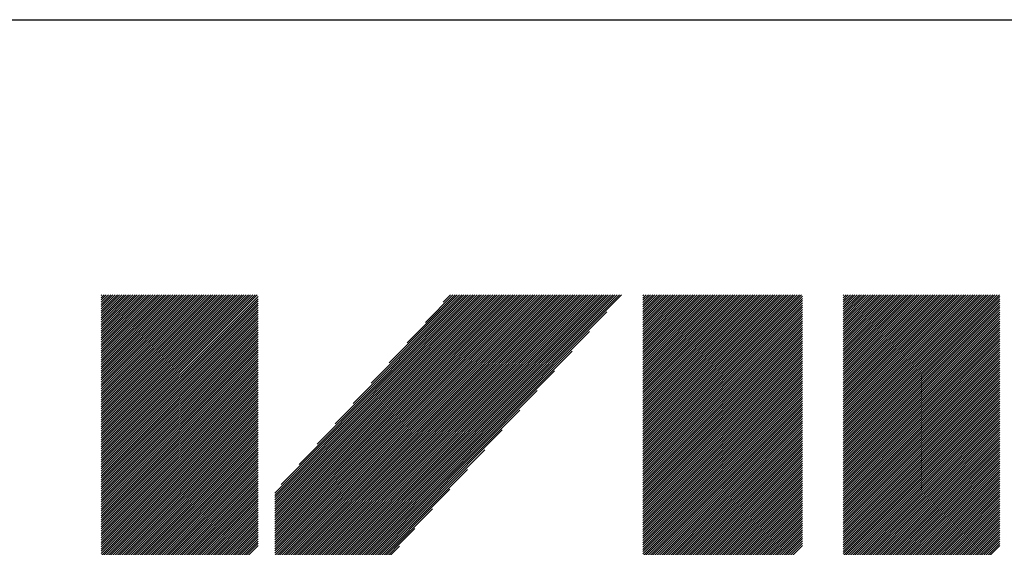
# Model space of a CAD drawing. Extents: x 5 to 415, y 6 to 292.
# Drawn here: x 148 to 161, y 25 to 32 of the extents above; entities that cross this region are included whole.
import ezdxf

# ---------------------------------------------------------------- set-up
doc = ezdxf.new("R2010")
doc.units = 0
doc.header["$MEASUREMENT"] = 0
doc.layers.add('_F-3_野縁受け', color=7, linetype='CONTINUOUS')

msp = doc.modelspace()

# ---------------------------------------------------------------- linework, layer by layer
at = {"layer": '_F-3_野縁受け', "color": 3, "linetype": 'Continuous'}
msp.add_line((15, 32), (405, 32), dxfattribs=at)
at = {"layer": '_F-3_野縁受け', "color": 7, "linetype": 'Continuous'}
for p, q in [((149.242, 26.513), (151.23, 28.5)), ((149.242, 26.541), (151.201, 28.5)), ((149.242, 26.569), (151.173, 28.5)), ((149.242, 26.597), (151.145, 28.5)), ((149.242, 26.626), (151.116, 28.5)), ((149.242, 26.654), (151.088, 28.5)), ((149.242, 26.682), (151.06, 28.5)), ((149.242, 26.711), (151.032, 28.5)), ((149.242, 26.739), (151.003, 28.5)), ((149.242, 26.767), (150.975, 28.5)), ((149.242, 26.795), (150.947, 28.5)), ((149.242, 26.824), (150.918, 28.5)), ((149.242, 26.852), (150.89, 28.5)), ((149.242, 26.88), (150.862, 28.5)), ((149.242, 26.909), (150.834, 28.5)), ((149.242, 26.937), (150.805, 28.5)), ((149.242, 26.965), (150.777, 28.5)), ((149.242, 26.993), (150.749, 28.5)), ((149.242, 27.022), (150.72, 28.5)), ((149.242, 27.05), (150.692, 28.5)), ((149.242, 27.078), (150.664, 28.5)), ((149.242, 27.107), (150.636, 28.5)), ((149.242, 27.135), (150.607, 28.5)), ((149.242, 27.163), (150.579, 28.5)), ((149.242, 27.191), (150.551, 28.5)), ((149.242, 27.22), (150.522, 28.5)), ((149.242, 27.248), (150.494, 28.5)), ((149.242, 27.276), (150.466, 28.5)), ((149.242, 27.305), (150.438, 28.5)), ((149.242, 27.333), (150.409, 28.5)), ((149.242, 27.361), (150.381, 28.5)), ((149.242, 27.389), (150.353, 28.5)), ((149.242, 27.418), (150.324, 28.5)), ((149.242, 27.446), (150.296, 28.5)), ((149.242, 27.474), (150.268, 28.5)), ((149.242, 27.503), (150.24, 28.5)), ((149.242, 27.531), (150.211, 28.5)), ((149.242, 27.559), (150.183, 28.5)), ((149.242, 27.587), (150.155, 28.5)), ((149.242, 27.616), (150.126, 28.5)), ((149.242, 27.644), (150.098, 28.5)), ((149.242, 27.672), (150.07, 28.5)), ((149.242, 27.701), (150.042, 28.5)), ((149.242, 27.729), (150.013, 28.5)), ((149.242, 27.757), (149.985, 28.5)), ((149.242, 27.785), (149.957, 28.5)), ((149.242, 27.814), (149.929, 28.5)), ((149.242, 27.842), (149.9, 28.5)), ((149.242, 27.87), (149.872, 28.5)), ((149.242, 27.899), (149.844, 28.5)), ((149.242, 27.927), (149.815, 28.5)), ((149.242, 27.955), (149.787, 28.5)), ((149.242, 27.983), (149.759, 28.5)), ((149.242, 28.012), (149.731, 28.5)), ((149.242, 28.04), (149.702, 28.5)), ((149.242, 28.068), (149.674, 28.5)), ((149.242, 28.097), (149.646, 28.5)), ((149.242, 28.125), (149.617, 28.5)), ((149.242, 28.153), (149.589, 28.5)), ((149.242, 28.181), (149.561, 28.5)), ((149.242, 28.21), (149.533, 28.5)), ((149.242, 28.238), (149.504, 28.5)), ((149.242, 28.266), (149.476, 28.5)), ((149.242, 28.295), (149.448, 28.5)), ((149.242, 28.323), (149.419, 28.5)), ((149.242, 28.351), (149.391, 28.5)), ((149.242, 28.379), (149.363, 28.5)), ((149.242, 28.408), (149.335, 28.5)), ((149.242, 28.436), (149.306, 28.5)), ((149.242, 28.464), (149.278, 28.5)), ((149.242, 28.493), (149.25, 28.5)), ((149.242, 26.484), (151.239, 28.481)), ((151.452, 24.395), (155.557, 28.5)), ((151.452, 24.423), (155.529, 28.5)), ((151.452, 24.451), (155.5, 28.5)), ((151.452, 24.48), (155.472, 28.5)), ((151.452, 24.508), (155.444, 28.5)), ((151.452, 24.536), (155.416, 28.5)), ((151.452, 24.564), (155.387, 28.5)), ((151.452, 24.593), (155.359, 28.5)), ((151.452, 24.621), (155.331, 28.5)), ((151.452, 24.649), (155.302, 28.5)), ((151.452, 24.678), (155.274, 28.5)), ((151.452, 24.706), (155.246, 28.5)), ((151.452, 24.734), (155.218, 28.5)), ((151.452, 24.762), (155.189, 28.5)), ((151.452, 24.791), (155.161, 28.5)), ((151.452, 24.819), (155.133, 28.5)), ((151.452, 24.847), (155.104, 28.5)), ((151.452, 24.876), (155.076, 28.5)), ((151.452, 24.904), (155.048, 28.5)), ((151.452, 24.932), (155.02, 28.5)), ((151.452, 24.96), (154.991, 28.5)), ((151.452, 24.989), (154.963, 28.5)), ((151.452, 25.017), (154.935, 28.5)), ((151.452, 25.045), (154.906, 28.5)), ((151.452, 25.073), (154.878, 28.5)), ((151.452, 25.102), (154.85, 28.5)), ((151.452, 25.13), (154.822, 28.5)), ((151.452, 25.158), (154.793, 28.5)), ((151.452, 25.187), (154.765, 28.5)), ((151.452, 25.215), (154.737, 28.5)), ((151.452, 25.243), (154.708, 28.5)), ((151.452, 25.271), (154.68, 28.5)), ((151.452, 25.3), (154.652, 28.5)), ((151.452, 25.328), (154.624, 28.5)), ((151.452, 25.356), (154.595, 28.5)), ((151.452, 25.385), (154.567, 28.5)), ((151.452, 25.413), (154.539, 28.5)), ((151.452, 25.441), (154.51, 28.5)), ((151.452, 25.469), (154.482, 28.5)), ((151.452, 25.498), (154.454, 28.5)), ((151.452, 25.526), (154.426, 28.5)), ((151.452, 25.554), (154.397, 28.5)), ((151.452, 25.583), (154.369, 28.5)), ((151.452, 25.611), (154.341, 28.5)), ((151.452, 25.639), (154.312, 28.5)), ((151.452, 25.667), (154.284, 28.5)), ((151.452, 25.696), (154.256, 28.5)), ((151.452, 25.724), (154.228, 28.5)), ((151.452, 25.752), (154.199, 28.5)), ((151.452, 25.781), (154.171, 28.5)), ((151.452, 25.809), (154.143, 28.5)), ((151.452, 25.837), (154.114, 28.5)), ((151.452, 25.865), (154.086, 28.5)), ((151.452, 25.894), (154.058, 28.5)), ((151.452, 25.922), (154.03, 28.5)), ((151.452, 25.95), (154.001, 28.5)), ((151.452, 25.979), (153.973, 28.5)), ((151.459, 24.374), (155.585, 28.5)), ((151.472, 24.358), (155.614, 28.5)), ((151.485, 24.343), (155.642, 28.5)), ((151.498, 24.328), (155.67, 28.5)), ((151.512, 24.313), (155.698, 28.5)), ((151.525, 24.298), (155.727, 28.5)), ((151.532, 26.087), (153.945, 28.5)), ((151.538, 24.283), (155.755, 28.5)), ((151.551, 24.268), (155.783, 28.5)), ((151.564, 24.253), (155.811, 28.5)), ((151.578, 24.238), (155.84, 28.5)), ((151.591, 24.223), (155.868, 28.5)), ((151.762, 26.345), (153.916, 28.5)), ((151.991, 26.603), (153.888, 28.5)), ((152.221, 26.861), (153.86, 28.5)), ((152.45, 27.119), (153.832, 28.5)), ((152.68, 27.377), (153.803, 28.5)), ((152.909, 27.634), (153.775, 28.5)), ((153.139, 27.892), (153.747, 28.5)), ((153.369, 28.15), (153.718, 28.5)), ((153.598, 28.408), (153.69, 28.5)), ((156.139, 26.48), (158.159, 28.5)), ((156.139, 26.508), (158.131, 28.5)), ((156.139, 26.536), (158.103, 28.5)), ((156.139, 26.565), (158.074, 28.5)), ((156.139, 26.593), (158.046, 28.5)), ((156.139, 26.621), (158.018, 28.5)), ((156.139, 26.65), (157.99, 28.5)), ((156.139, 26.678), (157.961, 28.5)), ((156.139, 26.706), (157.933, 28.5)), ((156.139, 26.734), (157.905, 28.5)), ((156.139, 26.763), (157.876, 28.5)), ((156.139, 26.791), (157.848, 28.5)), ((156.139, 26.819), (157.82, 28.5)), ((156.139, 26.848), (157.792, 28.5)), ((156.139, 26.876), (157.763, 28.5)), ((156.139, 26.904), (157.735, 28.5)), ((156.139, 26.932), (157.707, 28.5)), ((156.139, 26.961), (157.678, 28.5)), ((156.139, 26.989), (157.65, 28.5)), ((156.139, 27.017), (157.622, 28.5)), ((156.139, 27.046), (157.594, 28.5)), ((156.139, 27.074), (157.565, 28.5)), ((156.139, 27.102), (157.537, 28.5)), ((156.139, 27.13), (157.509, 28.5)), ((156.139, 27.159), (157.48, 28.5)), ((156.139, 27.187), (157.452, 28.5)), ((156.139, 27.215), (157.424, 28.5)), ((156.139, 27.244), (157.396, 28.5)), ((156.139, 27.272), (157.367, 28.5)), ((156.139, 27.3), (157.339, 28.5)), ((156.139, 27.328), (157.311, 28.5)), ((156.139, 27.357), (157.282, 28.5)), ((156.139, 27.385), (157.254, 28.5)), ((156.139, 27.413), (157.226, 28.5)), ((156.139, 27.442), (157.198, 28.5)), ((156.139, 27.47), (157.169, 28.5)), ((156.139, 27.498), (157.141, 28.5)), ((156.139, 27.526), (157.113, 28.5)), ((156.139, 27.555), (157.084, 28.5)), ((156.139, 27.583), (157.056, 28.5)), ((156.139, 27.611), (157.028, 28.5)), ((156.139, 27.64), (157, 28.5)), ((156.139, 27.668), (156.971, 28.5)), ((156.139, 27.696), (156.943, 28.5)), ((156.139, 27.724), (156.915, 28.5)), ((156.139, 27.753), (156.886, 28.5)), ((156.139, 27.781), (156.858, 28.5)), ((156.139, 27.809), (156.83, 28.5)), ((156.139, 27.837), (156.802, 28.5)), ((156.139, 27.866), (156.773, 28.5)), ((156.139, 27.894), (156.745, 28.5)), ((156.139, 27.922), (156.717, 28.5)), ((156.139, 27.951), (156.688, 28.5)), ((156.139, 27.979), (156.66, 28.5)), ((156.139, 28.007), (156.632, 28.5)), ((156.139, 28.035), (156.604, 28.5)), ((156.139, 28.064), (156.575, 28.5)), ((156.139, 28.092), (156.547, 28.5)), ((156.139, 28.12), (156.519, 28.5)), ((156.139, 28.149), (156.49, 28.5)), ((156.139, 28.177), (156.462, 28.5)), ((156.139, 28.205), (156.434, 28.5)), ((156.139, 28.233), (156.406, 28.5)), ((156.139, 28.262), (156.377, 28.5)), ((156.139, 28.29), (156.349, 28.5)), ((156.139, 28.318), (156.321, 28.5)), ((156.139, 28.347), (156.292, 28.5)), ((156.139, 28.375), (156.264, 28.5)), ((156.139, 28.403), (156.236, 28.5)), ((156.139, 28.431), (156.208, 28.5)), ((156.139, 28.46), (156.179, 28.5)), ((156.139, 28.488), (156.151, 28.5)), ((156.139, 26.452), (158.171, 28.483)), ((158.688, 26.511), (160.677, 28.5)), ((158.688, 26.54), (160.648, 28.5)), ((158.688, 26.568), (160.62, 28.5)), ((158.688, 26.596), (160.592, 28.5)), ((158.688, 26.624), (160.563, 28.5)), ((158.688, 26.653), (160.535, 28.5)), ((158.688, 26.681), (160.507, 28.5)), ((158.688, 26.709), (160.479, 28.5)), ((158.688, 26.738), (160.45, 28.5)), ((158.688, 26.766), (160.422, 28.5)), ((158.688, 26.794), (160.394, 28.5)), ((158.688, 26.822), (160.365, 28.5)), ((158.688, 26.851), (160.337, 28.5)), ((158.688, 26.879), (160.309, 28.5)), ((158.688, 26.907), (160.281, 28.5)), ((158.688, 26.936), (160.252, 28.5)), ((158.688, 26.964), (160.224, 28.5)), ((158.688, 26.992), (160.196, 28.5)), ((158.688, 27.02), (160.167, 28.5)), ((158.688, 27.049), (160.139, 28.5)), ((158.688, 27.077), (160.111, 28.5)), ((158.688, 27.105), (160.083, 28.5)), ((158.688, 27.134), (160.054, 28.5)), ((158.688, 27.162), (160.026, 28.5)), ((158.688, 27.19), (159.998, 28.5)), ((158.688, 27.218), (159.969, 28.5)), ((158.688, 27.247), (159.941, 28.5)), ((158.688, 27.275), (159.913, 28.5)), ((158.688, 27.303), (159.885, 28.5)), ((158.688, 27.332), (159.856, 28.5)), ((158.688, 27.36), (159.828, 28.5)), ((158.688, 27.388), (159.8, 28.5)), ((158.688, 27.416), (159.771, 28.5)), ((158.688, 27.445), (159.743, 28.5)), ((158.688, 27.473), (159.715, 28.5)), ((158.688, 27.501), (159.687, 28.5)), ((158.688, 27.53), (159.658, 28.5)), ((158.688, 27.558), (159.63, 28.5)), ((158.688, 27.586), (159.602, 28.5)), ((158.688, 27.614), (159.573, 28.5)), ((158.688, 27.643), (159.545, 28.5)), ((158.688, 27.671), (159.517, 28.5)), ((158.688, 27.699), (159.489, 28.5)), ((158.688, 27.728), (159.46, 28.5)), ((158.688, 27.756), (159.432, 28.5)), ((158.688, 27.784), (159.404, 28.5)), ((158.688, 27.812), (159.375, 28.5)), ((158.688, 27.841), (159.347, 28.5)), ((158.688, 27.869), (159.319, 28.5)), ((158.688, 27.897), (159.291, 28.5)), ((158.688, 27.925), (159.262, 28.5)), ((158.688, 27.954), (159.234, 28.5)), ((158.688, 27.982), (159.206, 28.5)), ((158.688, 28.01), (159.177, 28.5)), ((158.688, 28.039), (159.149, 28.5)), ((158.688, 28.067), (159.121, 28.5)), ((158.688, 28.095), (159.093, 28.5)), ((158.688, 28.123), (159.064, 28.5)), ((158.688, 28.152), (159.036, 28.5)), ((158.688, 28.18), (159.008, 28.5)), ((158.688, 28.208), (158.979, 28.5)), ((158.688, 28.237), (158.951, 28.5)), ((158.688, 28.265), (158.923, 28.5)), ((158.688, 28.293), (158.895, 28.5)), ((158.688, 28.321), (158.866, 28.5)), ((158.688, 28.35), (158.838, 28.5)), ((158.688, 28.378), (158.81, 28.5)), ((158.688, 28.406), (158.781, 28.5)), ((158.688, 28.435), (158.753, 28.5)), ((158.688, 28.463), (158.725, 28.5)), ((158.688, 28.491), (158.697, 28.5)), ((158.688, 26.483), (160.684, 28.479)), ((149.242, 26.456), (151.239, 28.452)), ((149.242, 26.428), (151.239, 28.424)), ((149.242, 26.399), (151.239, 28.396)), ((149.242, 26.371), (151.239, 28.368)), ((149.242, 26.343), (151.239, 28.339)), ((156.139, 26.423), (158.171, 28.455)), ((156.139, 26.395), (158.171, 28.427)), ((156.139, 26.367), (158.171, 28.398)), ((156.139, 26.338), (158.171, 28.37)), ((156.139, 26.31), (158.171, 28.342)), ((158.688, 26.455), (160.684, 28.451)), ((158.688, 26.426), (160.684, 28.423)), ((158.688, 26.398), (160.684, 28.394)), ((158.688, 26.37), (160.684, 28.366)), ((158.688, 26.342), (160.684, 28.338)), ((149.242, 26.315), (151.239, 28.311)), ((149.242, 26.286), (151.239, 28.283)), ((149.242, 26.258), (151.239, 28.254)), ((149.242, 26.23), (151.239, 28.226)), ((151.604, 24.208), (155.681, 28.285)), ((156.139, 26.282), (158.171, 28.313)), ((156.139, 26.254), (158.171, 28.285)), ((156.139, 26.225), (158.171, 28.257)), ((156.139, 26.197), (158.171, 28.229)), ((158.688, 26.313), (160.684, 28.31)), ((158.688, 26.285), (160.684, 28.281)), ((158.688, 26.257), (160.684, 28.253)), ((158.688, 26.228), (160.684, 28.225)), ((149.242, 26.201), (151.239, 28.198)), ((149.242, 26.173), (151.239, 28.17)), ((149.242, 26.145), (151.239, 28.141)), ((149.242, 26.117), (151.239, 28.113)), ((149.242, 26.088), (151.239, 28.085)), ((156.139, 26.169), (158.171, 28.2)), ((156.139, 26.14), (158.171, 28.172)), ((156.139, 26.112), (158.171, 28.144)), ((156.139, 26.084), (158.171, 28.115)), ((156.139, 26.056), (158.171, 28.087)), ((158.688, 26.2), (160.684, 28.196)), ((158.688, 26.172), (160.684, 28.168)), ((158.688, 26.144), (160.684, 28.14)), ((158.688, 26.115), (160.684, 28.112)), ((158.688, 26.087), (160.684, 28.083)), ((149.242, 26.06), (151.239, 28.056)), ((149.242, 26.032), (151.239, 28.028)), ((149.242, 26.003), (151.239, 28)), ((149.242, 25.975), (151.239, 27.972)), ((151.617, 24.192), (155.459, 28.034)), ((156.139, 26.027), (158.171, 28.059)), ((156.139, 25.999), (158.171, 28.031)), ((156.139, 25.971), (158.171, 28.002)), ((156.139, 25.942), (158.171, 27.974)), ((158.688, 26.059), (160.684, 28.055)), ((158.688, 26.03), (160.684, 28.027)), ((158.688, 26.002), (160.684, 27.998)), ((158.688, 25.974), (160.684, 27.97)), ((149.242, 25.947), (151.239, 27.943)), ((149.242, 25.919), (151.239, 27.915)), ((149.242, 25.89), (151.239, 27.887)), ((149.242, 25.862), (151.239, 27.858)), ((149.242, 25.834), (151.239, 27.83)), ((156.139, 25.914), (158.171, 27.946)), ((156.139, 25.886), (158.171, 27.917)), ((156.139, 25.858), (158.171, 27.889)), ((156.139, 25.829), (158.171, 27.861)), ((156.139, 25.801), (158.171, 27.833)), ((158.688, 25.946), (160.684, 27.942)), ((158.688, 25.917), (160.684, 27.914)), ((158.688, 25.889), (160.684, 27.885)), ((158.688, 25.861), (160.684, 27.857)), ((158.688, 25.832), (160.684, 27.829)), ((149.242, 25.805), (151.239, 27.802)), ((149.242, 25.777), (151.239, 27.774)), ((149.242, 25.749), (151.239, 27.745)), ((149.242, 25.721), (151.239, 27.717)), ((151.63, 24.177), (155.237, 27.784)), ((156.139, 25.773), (158.171, 27.804)), ((156.139, 25.744), (158.171, 27.776)), ((156.139, 25.716), (158.171, 27.748)), ((156.139, 25.688), (158.171, 27.719)), ((158.688, 25.804), (160.684, 27.8)), ((158.688, 25.776), (160.684, 27.772)), ((158.688, 25.748), (160.684, 27.744)), ((158.688, 25.719), (160.684, 27.716)), ((149.242, 25.692), (151.239, 27.689)), ((149.242, 25.664), (151.239, 27.66)), ((149.242, 25.636), (151.239, 27.632)), ((149.242, 25.608), (151.239, 27.604)), ((156.139, 25.66), (158.171, 27.691)), ((156.139, 25.631), (158.171, 27.663)), ((156.139, 25.603), (158.171, 27.635)), ((156.139, 25.575), (158.171, 27.606)), ((156.139, 25.546), (158.171, 27.578)), ((158.688, 25.691), (160.684, 27.687)), ((158.688, 25.663), (160.684, 27.659)), ((158.688, 25.634), (160.684, 27.631)), ((158.688, 25.606), (160.684, 27.602)), ((149.242, 25.579), (151.239, 27.576)), ((149.242, 25.551), (151.239, 27.547)), ((149.242, 25.523), (151.239, 27.519)), ((149.242, 25.494), (151.239, 27.491)), ((149.242, 25.466), (151.239, 27.463)), ((151.644, 24.162), (155.015, 27.533)), ((156.139, 25.518), (158.171, 27.55)), ((156.139, 25.49), (158.171, 27.521)), ((156.139, 25.462), (158.171, 27.493)), ((156.139, 25.433), (158.171, 27.465)), ((158.688, 25.578), (160.684, 27.574)), ((158.688, 25.55), (160.684, 27.546)), ((158.688, 25.521), (160.684, 27.518)), ((158.688, 25.493), (160.684, 27.489)), ((158.688, 25.465), (160.684, 27.461)), ((149.242, 25.438), (151.239, 27.434)), ((149.242, 25.41), (151.239, 27.406)), ((149.242, 25.381), (151.239, 27.378)), ((149.242, 25.353), (151.239, 27.349)), ((156.139, 25.405), (158.171, 27.437)), ((156.139, 25.377), (158.171, 27.408)), ((156.139, 25.348), (158.171, 27.38)), ((156.139, 25.32), (158.171, 27.352)), ((158.688, 25.436), (160.684, 27.433)), ((158.688, 25.408), (160.684, 27.404)), ((158.688, 25.38), (160.684, 27.376)), ((158.688, 25.352), (160.684, 27.348)), ((149.242, 25.325), (151.239, 27.321)), ((149.242, 25.296), (151.239, 27.293)), ((149.242, 25.268), (151.239, 27.265)), ((149.242, 25.24), (151.239, 27.236)), ((149.242, 25.212), (151.239, 27.208)), ((151.657, 24.147), (154.793, 27.283)), ((156.139, 25.292), (158.171, 27.323)), ((156.139, 25.264), (158.171, 27.295)), ((156.139, 25.235), (158.171, 27.267)), ((156.139, 25.207), (158.171, 27.239)), ((156.139, 25.179), (158.171, 27.21)), ((158.688, 25.323), (160.684, 27.32)), ((158.688, 25.295), (160.684, 27.291)), ((158.688, 25.267), (160.684, 27.263)), ((158.688, 25.238), (160.684, 27.235)), ((158.688, 25.21), (160.684, 27.206)), ((149.242, 25.183), (151.239, 27.18)), ((149.242, 25.155), (151.239, 27.151)), ((149.242, 25.127), (151.239, 27.123)), ((149.242, 25.098), (151.239, 27.095)), ((156.139, 25.15), (158.171, 27.182)), ((156.139, 25.122), (158.171, 27.154)), ((156.139, 25.094), (158.171, 27.125)), ((156.139, 25.066), (158.171, 27.097)), ((158.688, 25.182), (160.684, 27.178)), ((158.688, 25.154), (160.684, 27.15)), ((158.688, 25.125), (160.684, 27.122)), ((158.688, 25.097), (160.684, 27.093)), ((149.242, 25.07), (151.239, 27.067)), ((149.242, 25.042), (151.239, 27.038)), ((149.242, 25.014), (151.239, 27.01)), ((149.242, 24.985), (151.239, 26.982)), ((149.242, 24.957), (151.239, 26.953)), ((151.67, 24.132), (154.57, 27.032)), ((156.139, 25.037), (158.171, 27.069)), ((156.139, 25.009), (158.171, 27.041)), ((156.139, 24.981), (158.171, 27.012)), ((156.139, 24.952), (158.171, 26.984)), ((156.139, 24.924), (158.171, 26.956)), ((158.688, 25.069), (160.684, 27.065)), ((158.688, 25.04), (160.684, 27.037)), ((158.688, 25.012), (160.684, 27.008)), ((158.688, 24.984), (160.684, 26.98)), ((158.688, 24.956), (160.684, 26.952)), ((149.242, 24.929), (151.239, 26.925)), ((149.242, 24.9), (151.239, 26.897)), ((149.242, 24.872), (151.239, 26.869)), ((149.242, 24.844), (151.239, 26.84)), ((156.139, 24.896), (158.171, 26.928)), ((156.139, 24.868), (158.171, 26.899)), ((156.139, 24.839), (158.171, 26.871)), ((156.139, 24.811), (158.171, 26.843)), ((158.688, 24.927), (160.684, 26.924)), ((158.688, 24.899), (160.684, 26.895)), ((158.688, 24.871), (160.684, 26.867)), ((158.688, 24.843), (160.684, 26.839)), ((149.242, 24.816), (151.239, 26.812)), ((149.242, 24.787), (151.239, 26.784)), ((149.242, 24.759), (151.239, 26.755)), ((149.242, 24.731), (151.239, 26.727)), ((151.683, 24.117), (154.348, 26.782)), ((156.139, 24.783), (158.171, 26.814)), ((156.139, 24.755), (158.171, 26.786)), ((156.139, 24.726), (158.171, 26.758)), ((156.139, 24.698), (158.171, 26.73)), ((156.139, 24.67), (158.171, 26.701)), ((158.688, 24.814), (160.684, 26.81)), ((158.688, 24.786), (160.684, 26.782)), ((158.688, 24.758), (160.684, 26.754)), ((158.688, 24.729), (160.684, 26.726)), ((149.242, 24.702), (151.239, 26.699)), ((149.242, 24.674), (151.239, 26.671)), ((149.242, 24.646), (151.239, 26.642)), ((149.242, 24.618), (151.239, 26.614)), ((149.242, 24.589), (151.239, 26.586)), ((156.139, 24.641), (158.171, 26.673)), ((156.139, 24.613), (158.171, 26.645)), ((156.139, 24.585), (158.171, 26.616)), ((156.139, 24.557), (158.171, 26.588)), ((158.688, 24.701), (160.684, 26.697)), ((158.688, 24.673), (160.684, 26.669)), ((158.688, 24.645), (160.684, 26.641)), ((158.688, 24.616), (160.684, 26.612)), ((158.688, 24.588), (160.684, 26.584)), ((149.242, 24.561), (151.239, 26.557)), ((149.242, 24.533), (151.239, 26.529)), ((149.242, 24.504), (151.239, 26.501)), ((149.242, 24.476), (151.239, 26.473)), ((151.696, 24.102), (154.126, 26.531)), ((156.139, 24.528), (158.171, 26.56)), ((156.139, 24.5), (158.171, 26.532)), ((156.139, 24.472), (158.171, 26.503)), ((156.139, 24.443), (158.171, 26.475)), ((158.688, 24.56), (160.684, 26.556)), ((158.688, 24.531), (160.684, 26.528)), ((158.688, 24.503), (160.684, 26.499)), ((158.688, 24.475), (160.684, 26.471)), ((149.242, 24.448), (151.239, 26.444)), ((149.242, 24.42), (151.239, 26.416)), ((149.242, 24.391), (151.239, 26.388)), ((149.242, 24.363), (151.239, 26.359)), ((149.242, 24.335), (151.239, 26.331)), ((156.139, 24.415), (158.171, 26.447)), ((156.139, 24.387), (158.171, 26.418)), ((156.139, 24.359), (158.171, 26.39)), ((156.139, 24.33), (158.171, 26.362)), ((156.139, 24.302), (158.171, 26.334)), ((158.688, 24.447), (160.684, 26.443)), ((158.688, 24.418), (160.684, 26.414)), ((158.688, 24.39), (160.684, 26.386)), ((158.688, 24.362), (160.684, 26.358)), ((158.688, 24.333), (160.684, 26.33)), ((149.242, 24.306), (151.239, 26.303)), ((149.242, 24.278), (151.239, 26.275)), ((149.242, 24.25), (151.239, 26.246)), ((149.242, 24.222), (151.239, 26.218)), ((151.71, 24.087), (153.904, 26.281)), ((156.139, 24.274), (158.171, 26.305)), ((156.139, 24.245), (158.171, 26.277)), ((156.139, 24.217), (158.171, 26.249)), ((156.139, 24.189), (158.171, 26.22)), ((158.688, 24.305), (160.684, 26.301)), ((158.688, 24.277), (160.684, 26.273)), ((158.688, 24.249), (160.684, 26.245)), ((158.688, 24.22), (160.684, 26.216)), ((149.242, 24.193), (151.239, 26.19)), ((149.242, 24.165), (151.239, 26.161)), ((149.242, 24.137), (151.239, 26.133)), ((149.242, 24.108), (151.239, 26.105)), ((149.242, 24.08), (151.239, 26.077)), ((156.139, 24.161), (158.171, 26.192)), ((156.139, 24.132), (158.171, 26.164)), ((156.139, 24.104), (158.171, 26.136)), ((156.139, 24.076), (158.171, 26.107)), ((156.139, 24.047), (158.171, 26.079)), ((158.688, 24.192), (160.684, 26.188)), ((158.688, 24.164), (160.684, 26.16)), ((158.688, 24.135), (160.684, 26.132)), ((158.688, 24.107), (160.684, 26.103)), ((158.688, 24.079), (160.684, 26.075)), ((149.242, 24.052), (151.239, 26.048)), ((149.242, 24.024), (151.239, 26.02)), ((149.242, 23.995), (151.239, 25.992)), ((149.242, 23.967), (151.239, 25.963)), ((151.723, 24.072), (153.681, 26.03)), ((156.139, 24.019), (158.171, 26.051)), ((156.139, 23.991), (158.171, 26.022)), ((156.139, 23.963), (158.171, 25.994)), ((156.139, 23.934), (158.171, 25.966)), ((158.688, 24.051), (160.684, 26.047)), ((158.688, 24.022), (160.684, 26.018)), ((158.688, 23.994), (160.684, 25.99)), ((158.688, 23.966), (160.684, 25.962)), ((149.242, 23.939), (151.239, 25.935)), ((149.242, 23.91), (151.239, 25.907)), ((149.242, 23.882), (151.239, 25.879)), ((149.242, 23.854), (151.239, 25.85)), ((156.139, 23.906), (158.171, 25.938)), ((156.139, 23.878), (158.171, 25.909)), ((156.139, 23.849), (158.171, 25.881)), ((156.139, 23.821), (158.171, 25.853)), ((156.139, 23.793), (158.171, 25.824)), ((158.688, 23.937), (160.684, 25.934)), ((158.688, 23.909), (160.684, 25.905)), ((158.688, 23.881), (160.684, 25.877)), ((158.688, 23.853), (160.684, 25.849)), ((149.242, 23.826), (151.239, 25.822)), ((149.242, 23.797), (151.239, 25.794)), ((149.242, 23.769), (151.239, 25.765)), ((149.242, 23.741), (151.239, 25.737)), ((149.242, 23.712), (151.239, 25.709)), ((151.736, 24.057), (153.459, 25.78)), ((156.139, 23.765), (158.171, 25.796)), ((156.139, 23.736), (158.171, 25.768)), ((156.139, 23.708), (158.171, 25.74)), ((156.139, 23.68), (158.171, 25.711)), ((158.688, 23.824), (160.684, 25.821)), ((158.688, 23.796), (160.684, 25.792)), ((158.688, 23.768), (160.684, 25.764)), ((158.688, 23.739), (160.684, 25.736)), ((158.688, 23.711), (160.684, 25.707)), ((149.242, 23.684), (151.239, 25.681)), ((149.242, 23.656), (151.239, 25.652)), ((149.242, 23.628), (151.239, 25.624)), ((149.242, 23.599), (151.239, 25.596)), ((156.139, 23.651), (158.171, 25.683)), ((156.139, 23.623), (158.171, 25.655)), ((156.139, 23.595), (158.171, 25.626)), ((156.139, 23.567), (158.171, 25.598)), ((158.688, 23.683), (160.684, 25.679)), ((158.688, 23.655), (160.684, 25.651)), ((158.688, 23.626), (160.684, 25.623)), ((158.688, 23.598), (160.684, 25.594)), ((149.242, 23.571), (151.239, 25.567)), ((149.242, 23.543), (151.239, 25.539)), ((149.242, 23.514), (151.239, 25.511)), ((149.242, 23.486), (151.239, 25.483)), ((149.242, 23.458), (151.239, 25.454)), ((151.749, 24.042), (153.237, 25.529)), ((156.139, 23.538), (158.171, 25.57)), ((156.139, 23.51), (158.171, 25.542)), ((156.139, 23.482), (158.171, 25.513)), ((156.139, 23.453), (158.171, 25.485)), ((156.139, 23.425), (158.171, 25.457)), ((158.688, 23.57), (160.684, 25.566)), ((158.688, 23.541), (160.684, 25.538)), ((158.688, 23.513), (160.684, 25.509)), ((158.688, 23.485), (160.684, 25.481)), ((158.688, 23.457), (160.684, 25.453)), ((149.242, 23.43), (151.239, 25.426)), ((149.242, 23.401), (151.239, 25.398)), ((149.242, 23.373), (151.239, 25.369)), ((149.242, 23.345), (151.239, 25.341)), ((156.139, 23.397), (158.171, 25.428)), ((156.139, 23.369), (158.171, 25.4)), ((156.139, 23.34), (158.171, 25.372)), ((156.139, 23.312), (158.171, 25.344)), ((158.688, 23.428), (160.684, 25.425)), ((158.688, 23.4), (160.684, 25.396)), ((158.688, 23.372), (160.684, 25.368)), ((158.688, 23.343), (160.684, 25.34)), ((149.242, 23.316), (151.239, 25.313)), ((151.762, 24.026), (153.04, 25.304)), ((156.139, 23.284), (158.171, 25.315)), ((158.688, 23.315), (160.684, 25.311))]:
    msp.add_line(p, q, dxfattribs=at)

doc.saveas('drawing.dxf')
